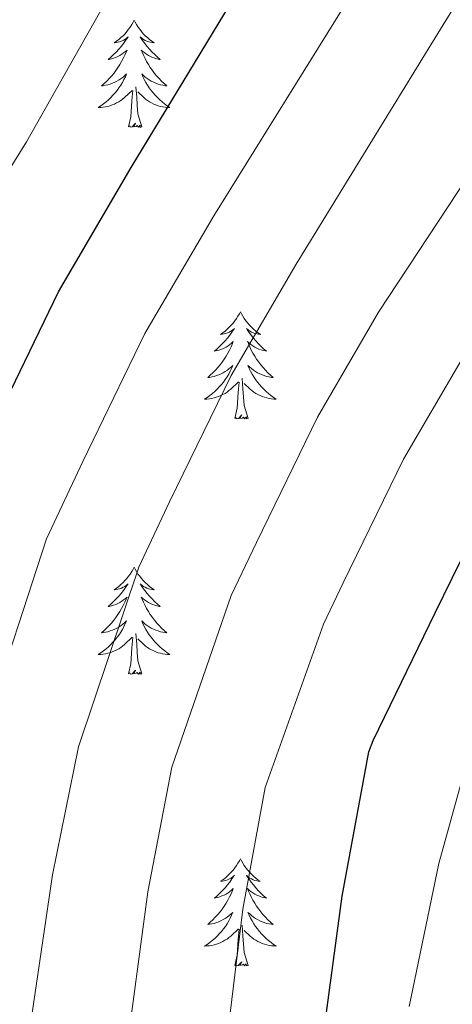
# Model space of a CAD drawing. Units: metres. Extents: x 626643 to 631153, y 4750028 to 4753081.
# Drawn here: x 627692 to 627740, y 4752535 to 4752645 of the extents above; entities that cross this region are included whole.
import ezdxf

# ---------------------------------------------------------------- set-up
doc = ezdxf.new("R2010")
doc.units = ezdxf.units.M
doc.header["$MEASUREMENT"] = 0
for name, color, linetype, lineweight in [('Level 36', 19, 'Continuous', 40), ('Level 4', 36, 'Continuous', 30), ('Level 5', 36, 'Continuous', 0)]:
    doc.layers.add(name, color=color, linetype=linetype, lineweight=lineweight)

msp = doc.modelspace()

# ---------------------------------------------------------------- linework, layer by layer
at = {"layer": 'Level 36', "color": 92, "linetype": 'Continuous', "lineweight": 0}
for points in [[(627704.44, 4752644.85, 0.01), (627704.33, 4752644.63, 0.01), (627704.18, 4752644.36, 0.01), (627704.01, 4752644.09, 0.01), (627703.83, 4752643.84, 0.01), (627703.63, 4752643.59, 0.01), (627703.43, 4752643.35, 0.01), (627703.21, 4752643.12, 0.01), (627702.98, 4752642.91, 0.01), (627702.74, 4752642.71, 0.01), (627702.49, 4752642.51, 0.01), (627702.23, 4752642.34, 0.01), (627702.43, 4752642.36, 0.01), (627702.63, 4752642.4, 0.01), (627702.83, 4752642.45, 0.01), (627703.02, 4752642.52, 0.01), (627703.21, 4752642.61, 0.01), (627703.39, 4752642.71, 0.01), (627703.57, 4752642.82, 0.01), (627703.77, 4752643.01, 0.01), (627703.73, 4752642.94, 0.01), (627703.5, 4752642.6, 0.01), (627703.26, 4752642.26, 0.01), (627703, 4752641.94, 0.01), (627702.73, 4752641.62, 0.01), (627702.45, 4752641.31, 0.01), (627702.16, 4752641.02, 0.01), (627701.86, 4752640.74, 0.01), (627701.55, 4752640.47, 0.01), (627701.67, 4752640.49, 0.01), (627701.91, 4752640.55, 0.01), (627702.16, 4752640.62, 0.01), (627702.39, 4752640.71, 0.01), (627702.62, 4752640.81, 0.01), (627702.85, 4752640.93, 0.01), (627703.06, 4752641.06, 0.01), (627703.27, 4752641.21, 0.01), (627703.47, 4752641.36, 0.01), (627703.65, 4752641.53, 0.01), (627703.57, 4752641.31, 0.01), (627703.41, 4752640.95, 0.01), (627703.24, 4752640.6, 0.01), (627703.05, 4752640.25, 0.01), (627702.85, 4752639.91, 0.01), (627702.64, 4752639.58, 0.01), (627702.41, 4752639.26, 0.01), (627702.18, 4752638.94, 0.01), (627701.93, 4752638.64, 0.01), (627701.66, 4752638.35, 0.01), (627701.39, 4752638.07, 0.01), (627701.1, 4752637.8, 0.01), (627700.8, 4752637.54, 0.01), (627701, 4752637.57, 0.01), (627701.27, 4752637.61, 0.01), (627701.53, 4752637.67, 0.01), (627701.79, 4752637.75, 0.01), (627702.04, 4752637.85, 0.01), (627702.29, 4752637.96, 0.01), (627702.53, 4752638.08, 0.01), (627702.77, 4752638.22, 0.01), (627702.99, 4752638.37, 0.01), (627703.21, 4752638.53, 0.01), (627703.41, 4752638.71, 0.01), (627703.61, 4752638.89, 0.01), (627703.47, 4752638.57, 0.01)], [(627704.44, 4752644.85, 0.01), (627704.55, 4752644.63, 0.01), (627704.71, 4752644.36, 0.01), (627704.88, 4752644.09, 0.01), (627705.06, 4752643.84, 0.01), (627705.25, 4752643.59, 0.01), (627705.46, 4752643.35, 0.01), (627705.68, 4752643.12, 0.01), (627705.91, 4752642.91, 0.01), (627706.15, 4752642.71, 0.01), (627706.4, 4752642.51, 0.01), (627706.66, 4752642.34, 0.01), (627706.46, 4752642.36, 0.01), (627706.26, 4752642.4, 0.01), (627706.06, 4752642.45, 0.01), (627705.86, 4752642.52, 0.01), (627705.67, 4752642.61, 0.01), (627705.49, 4752642.71, 0.01), (627705.32, 4752642.82, 0.01), (627705.11, 4752643.01, 0.01), (627705.16, 4752642.94, 0.01), (627705.39, 4752642.6, 0.01), (627705.63, 4752642.26, 0.01), (627705.89, 4752641.94, 0.01), (627706.15, 4752641.62, 0.01), (627706.43, 4752641.31, 0.01), (627706.73, 4752641.02, 0.01), (627707.03, 4752640.74, 0.01), (627707.34, 4752640.47, 0.01), (627707.22, 4752640.49, 0.01), (627706.97, 4752640.55, 0.01), (627706.73, 4752640.62, 0.01), (627706.49, 4752640.71, 0.01), (627706.26, 4752640.81, 0.01), (627706.04, 4752640.93, 0.01), (627705.82, 4752641.06, 0.01), (627705.62, 4752641.21, 0.01), (627705.42, 4752641.36, 0.01), (627705.23, 4752641.53, 0.01), (627705.32, 4752641.31, 0.01), (627705.48, 4752640.95, 0.01), (627705.65, 4752640.6, 0.01), (627705.83, 4752640.25, 0.01), (627706.03, 4752639.91, 0.01), (627706.24, 4752639.58, 0.01), (627706.47, 4752639.26, 0.01), (627706.71, 4752638.94, 0.01), (627706.96, 4752638.64, 0.01), (627707.23, 4752638.35, 0.01), (627707.5, 4752638.07, 0.01), (627707.79, 4752637.8, 0.01), (627708.08, 4752637.54, 0.01), (627707.89, 4752637.57, 0.01), (627707.62, 4752637.61, 0.01), (627707.36, 4752637.67, 0.01), (627707.1, 4752637.75, 0.01), (627706.84, 4752637.85, 0.01), (627706.6, 4752637.96, 0.01), (627706.35, 4752638.08, 0.01), (627706.12, 4752638.22, 0.01), (627705.9, 4752638.37, 0.01), (627705.68, 4752638.53, 0.01), (627705.47, 4752638.71, 0.01), (627705.28, 4752638.89, 0.01), (627705.42, 4752638.57, 0.01)], [(627703.4661, 4752638.5706, 0.01), (627703.306, 4752638.2507, 0.01), (627703.1359, 4752637.9307, 0.01), (627702.9558, 4752637.6308, 0.01), (627702.7558, 4752637.3308, 0.01), (627702.5457, 4752637.0409, 0.01), (627702.3256, 4752636.7709, 0.01), (627702.0855, 4752636.501, 0.01), (627701.8454, 4752636.2411, 0.01), (627701.5854, 4752635.9911, 0.01), (627701.3153, 4752635.7612, 0.01), (627701.0352, 4752635.5413, 0.01), (627700.7452, 4752635.3313, 0.01), (627700.4551, 4752635.1414, 0.01), (627700.7251, 4752635.1513, 0.01), (627700.9851, 4752635.1713, 0.01), (627701.2452, 4752635.2112, 0.01), (627701.5052, 4752635.2712, 0.01), (627701.7652, 4752635.3411, 0.01), (627702.0152, 4752635.4311, 0.01), (627702.2553, 4752635.531, 0.01), (627702.4953, 4752635.651, 0.01), (627702.7254, 4752635.7809, 0.01), (627702.9454, 4752635.9209, 0.01), (627703.1555, 4752636.0808, 0.01), (627703.3655, 4752636.2508, 0.01), (627704.2057, 4752637.0506, 0.01)], [(627705.4162, 4752638.5702, 0.01), (627705.5661, 4752638.2502, 0.01), (627705.736, 4752637.9302, 0.01), (627705.9259, 4752637.6302, 0.01), (627706.1159, 4752637.3302, 0.01), (627706.3258, 4752637.0401, 0.01), (627706.5558, 4752636.7701, 0.01), (627706.7857, 4752636.5001, 0.01), (627707.0356, 4752636.24, 0.01), (627707.2956, 4752635.99, 0.01), (627707.5655, 4752635.7599, 0.01), (627707.8355, 4752635.5399, 0.01), (627708.1254, 4752635.3299, 0.01), (627708.4154, 4752635.1398, 0.01), (627708.1554, 4752635.1499, 0.01), (627707.8854, 4752635.1699, 0.01), (627707.6254, 4752635.21, 0.01), (627707.3654, 4752635.27, 0.01), (627707.1154, 4752635.3401, 0.01), (627706.8654, 4752635.4301, 0.01), (627706.6254, 4752635.5301, 0.01), (627706.3855, 4752635.6502, 0.01), (627706.1555, 4752635.7802, 0.01), (627705.9255, 4752635.9203, 0.01), (627705.7155, 4752636.0803, 0.01), (627705.5156, 4752636.2503, 0.01), (627704.8557, 4752636.8704, 0.01)], [(627703.82, 4752633, 0.01), (627704.07, 4752634.12, 0.01), (627704.18, 4752635.86, 0.01), (627704.23, 4752636.29, 0.01), (627704.29, 4752637.02, 0.01)], [(627705.29, 4752633, 0.01), (627704.87, 4752634.44, 0.01), (627704.77, 4752635.35, 0.01), (627704.73, 4752636.29, 0.01), (627704.63, 4752637.46, 0.01)], [(627705.29, 4752633, 0.01), (627705.12, 4752632.93, 0.01), (627705.1, 4752633.17, 0.01), (627704.91, 4752632.95, 0.01), (627704.79, 4752633.15, 0.01), (627704.67, 4752633.05, 0.01), (627704.4, 4752632.99, 0.01), (627704.59, 4752633.39, 0.01), (627704.21, 4752633.01, 0.01), (627704.02, 4752632.95, 0.01), (627703.98, 4752633.11, 0.01), (627703.82, 4752633, 0.01)], [(627716.26, 4752612.44, 0.01), (627716.15, 4752612.22, 0.01), (627715.99, 4752611.95, 0.01), (627715.83, 4752611.68, 0.01), (627715.64, 4752611.42, 0.01), (627715.45, 4752611.17, 0.01), (627715.24, 4752610.94, 0.01), (627715.02, 4752610.71, 0.01), (627714.79, 4752610.49, 0.01), (627714.55, 4752610.29, 0.01), (627714.3, 4752610.1, 0.01), (627714.04, 4752609.92, 0.01), (627714.24, 4752609.95, 0.01), (627714.44, 4752609.98, 0.01), (627714.64, 4752610.04, 0.01), (627714.84, 4752610.11, 0.01), (627715.03, 4752610.19, 0.01), (627715.21, 4752610.29, 0.01), (627715.38, 4752610.4, 0.01), (627715.59, 4752610.59, 0.01), (627715.55, 4752610.53, 0.01), (627715.32, 4752610.19, 0.01), (627715.07, 4752609.85, 0.01), (627714.82, 4752609.52, 0.01), (627714.55, 4752609.21, 0.01), (627714.27, 4752608.9, 0.01), (627713.98, 4752608.61, 0.01), (627713.67, 4752608.33, 0.01), (627713.36, 4752608.05, 0.01), (627713.49, 4752608.08, 0.01), (627713.73, 4752608.13, 0.01), (627713.97, 4752608.21, 0.01), (627714.21, 4752608.3, 0.01), (627714.44, 4752608.4, 0.01), (627714.66, 4752608.52, 0.01), (627714.88, 4752608.65, 0.01), (627715.09, 4752608.79, 0.01), (627715.28, 4752608.95, 0.01), (627715.47, 4752609.12, 0.01), (627715.38, 4752608.9, 0.01), (627715.23, 4752608.54, 0.01), (627715.05, 4752608.18, 0.01), (627714.87, 4752607.84, 0.01), (627714.67, 4752607.5, 0.01), (627714.46, 4752607.17, 0.01), (627714.23, 4752606.84, 0.01), (627713.99, 4752606.53, 0.01), (627713.74, 4752606.23, 0.01), (627713.48, 4752605.94, 0.01), (627713.2, 4752605.65, 0.01), (627712.91, 4752605.39, 0.01), (627712.62, 4752605.13, 0.01), (627712.81, 4752605.15, 0.01), (627713.08, 4752605.2, 0.01), (627713.34, 4752605.26, 0.01), (627713.6, 4752605.34, 0.01), (627713.86, 4752605.43, 0.01), (627714.11, 4752605.54, 0.01), (627714.35, 4752605.67, 0.01), (627714.58, 4752605.8, 0.01), (627714.81, 4752605.95, 0.01), (627715.02, 4752606.12, 0.01), (627715.23, 4752606.29, 0.01), (627715.42, 4752606.48, 0.01), (627715.28, 4752606.15, 0.01)], [(627716.26, 4752612.44, 0.01), (627716.37, 4752612.22, 0.01), (627716.53, 4752611.95, 0.01), (627716.69, 4752611.68, 0.01), (627716.87, 4752611.42, 0.01), (627717.07, 4752611.17, 0.01), (627717.28, 4752610.94, 0.01), (627717.49, 4752610.71, 0.01), (627717.73, 4752610.49, 0.01), (627717.97, 4752610.29, 0.01), (627718.22, 4752610.1, 0.01), (627718.48, 4752609.92, 0.01), (627718.28, 4752609.95, 0.01), (627718.07, 4752609.98, 0.01), (627717.87, 4752610.04, 0.01), (627717.68, 4752610.11, 0.01), (627717.49, 4752610.19, 0.01), (627717.31, 4752610.29, 0.01), (627717.14, 4752610.4, 0.01), (627716.93, 4752610.59, 0.01), (627716.97, 4752610.53, 0.01), (627717.2, 4752610.19, 0.01), (627717.45, 4752609.85, 0.01), (627717.7, 4752609.52, 0.01), (627717.97, 4752609.21, 0.01), (627718.25, 4752608.9, 0.01), (627718.54, 4752608.61, 0.01), (627718.84, 4752608.33, 0.01), (627719.16, 4752608.05, 0.01), (627719.03, 4752608.08, 0.01), (627718.79, 4752608.13, 0.01), (627718.55, 4752608.21, 0.01), (627718.31, 4752608.3, 0.01), (627718.08, 4752608.4, 0.01), (627717.85, 4752608.52, 0.01), (627717.64, 4752608.65, 0.01), (627717.43, 4752608.79, 0.01), (627717.23, 4752608.95, 0.01), (627717.05, 4752609.12, 0.01), (627717.14, 4752608.9, 0.01), (627717.29, 4752608.54, 0.01), (627717.46, 4752608.18, 0.01), (627717.65, 4752607.84, 0.01), (627717.85, 4752607.5, 0.01), (627718.06, 4752607.17, 0.01), (627718.29, 4752606.84, 0.01), (627718.53, 4752606.53, 0.01), (627718.78, 4752606.23, 0.01), (627719.04, 4752605.94, 0.01), (627719.32, 4752605.65, 0.01), (627719.6, 4752605.39, 0.01), (627719.9, 4752605.13, 0.01), (627719.7, 4752605.15, 0.01), (627719.44, 4752605.2, 0.01), (627719.17, 4752605.26, 0.01), (627718.91, 4752605.34, 0.01), (627718.66, 4752605.43, 0.01), (627718.41, 4752605.54, 0.01), (627718.17, 4752605.67, 0.01), (627717.94, 4752605.8, 0.01), (627717.71, 4752605.95, 0.01), (627717.5, 4752606.12, 0.01), (627717.29, 4752606.29, 0.01), (627717.09, 4752606.48, 0.01), (627717.24, 4752606.15, 0.01)], [(627715.2783, 4752606.1499, 0.01), (627715.1282, 4752605.83, 0.01), (627714.9581, 4752605.52, 0.01), (627714.7681, 4752605.2101, 0.01), (627714.578, 4752604.9201, 0.01), (627714.3679, 4752604.6302, 0.01), (627714.1478, 4752604.3502, 0.01), (627713.9077, 4752604.0803, 0.01), (627713.6577, 4752603.8303, 0.01), (627713.4076, 4752603.5804, 0.01), (627713.1375, 4752603.3505, 0.01), (627712.8574, 4752603.1305, 0.01), (627712.5674, 4752602.9206, 0.01), (627712.2773, 4752602.7307, 0.01), (627712.5373, 4752602.7306, 0.01), (627712.8074, 4752602.7606, 0.01), (627713.0674, 4752602.8005, 0.01), (627713.3274, 4752602.8605, 0.01), (627713.5774, 4752602.9304, 0.01), (627713.8275, 4752603.0204, 0.01), (627714.0775, 4752603.1203, 0.01), (627714.3075, 4752603.2302, 0.01), (627714.5476, 4752603.3702, 0.01), (627714.7676, 4752603.5101, 0.01), (627714.9777, 4752603.6701, 0.01), (627715.1777, 4752603.84, 0.01), (627716.028, 4752604.6398, 0.01)], [(627717.2384, 4752606.1495, 0.01), (627717.3883, 4752605.8295, 0.01), (627717.5582, 4752605.5195, 0.01), (627717.7382, 4752605.2095, 0.01), (627717.9381, 4752604.9194, 0.01), (627718.148, 4752604.6294, 0.01), (627718.368, 4752604.3494, 0.01), (627718.6079, 4752604.0793, 0.01), (627718.8479, 4752603.8293, 0.01), (627719.1078, 4752603.5793, 0.01), (627719.3778, 4752603.3492, 0.01), (627719.6577, 4752603.1292, 0.01), (627719.9477, 4752602.9191, 0.01), (627720.2376, 4752602.7291, 0.01), (627719.9676, 4752602.7291, 0.01), (627719.7076, 4752602.7592, 0.01), (627719.4476, 4752602.7992, 0.01), (627719.1876, 4752602.8593, 0.01), (627718.9276, 4752602.9293, 0.01), (627718.6876, 4752603.0194, 0.01), (627718.4377, 4752603.1194, 0.01), (627718.1977, 4752603.2295, 0.01), (627717.9677, 4752603.3695, 0.01), (627717.7477, 4752603.5095, 0.01), (627717.5378, 4752603.6696, 0.01), (627717.3278, 4752603.8396, 0.01), (627716.6779, 4752604.4597, 0.01)], [(627717.11, 4752600.59, 0.01), (627716.68, 4752602.03, 0.01), (627716.59, 4752602.93, 0.01), (627716.54, 4752603.88, 0.01), (627716.44, 4752605.05, 0.01)], [(627715.64, 4752600.59, 0.01), (627715.89, 4752601.71, 0.01), (627716, 4752603.45, 0.01), (627716.05, 4752603.88, 0.01), (627716.11, 4752604.61, 0.01)], [(627717.11, 4752600.59, 0.01), (627716.94, 4752600.52, 0.01), (627716.92, 4752600.76, 0.01), (627716.73, 4752600.54, 0.01), (627716.61, 4752600.74, 0.01), (627716.49, 4752600.63, 0.01), (627716.21, 4752600.58, 0.01), (627716.41, 4752600.97, 0.01), (627716.03, 4752600.59, 0.01), (627715.84, 4752600.54, 0.01), (627715.8, 4752600.7, 0.01), (627715.64, 4752600.59, 0.01)], [(627704.44, 4752584.05, 0.01), (627704.33, 4752583.84, 0.01), (627704.17, 4752583.56, 0.01), (627704.01, 4752583.29, 0.01), (627703.83, 4752583.04, 0.01), (627703.63, 4752582.79, 0.01), (627703.42, 4752582.55, 0.01), (627703.21, 4752582.33, 0.01), (627702.97, 4752582.11, 0.01), (627702.73, 4752581.91, 0.01), (627702.48, 4752581.72, 0.01), (627702.22, 4752581.54, 0.01), (627702.42, 4752581.56, 0.01), (627702.63, 4752581.6, 0.01), (627702.83, 4752581.65, 0.01), (627703.02, 4752581.72, 0.01), (627703.21, 4752581.81, 0.01), (627703.39, 4752581.91, 0.01), (627703.56, 4752582.02, 0.01), (627703.77, 4752582.21, 0.01), (627703.73, 4752582.15, 0.01), (627703.5, 4752581.8, 0.01), (627703.25, 4752581.46, 0.01), (627703, 4752581.14, 0.01), (627702.73, 4752580.82, 0.01), (627702.45, 4752580.52, 0.01), (627702.16, 4752580.22, 0.01), (627701.86, 4752579.94, 0.01), (627701.54, 4752579.67, 0.01), (627701.67, 4752579.69, 0.01), (627701.91, 4752579.75, 0.01), (627702.15, 4752579.82, 0.01), (627702.39, 4752579.91, 0.01), (627702.62, 4752580.01, 0.01), (627702.85, 4752580.13, 0.01), (627703.06, 4752580.26, 0.01), (627703.27, 4752580.41, 0.01), (627703.47, 4752580.57, 0.01), (627703.65, 4752580.73, 0.01), (627703.56, 4752580.51, 0.01), (627703.41, 4752580.15, 0.01), (627703.24, 4752579.8, 0.01), (627703.05, 4752579.45, 0.01), (627702.85, 4752579.11, 0.01), (627702.64, 4752578.78, 0.01), (627702.41, 4752578.46, 0.01), (627702.17, 4752578.15, 0.01), (627701.92, 4752577.84, 0.01), (627701.66, 4752577.55, 0.01), (627701.38, 4752577.27, 0.01), (627701.1, 4752577, 0.01), (627700.8, 4752576.74, 0.01), (627701, 4752576.77, 0.01), (627701.26, 4752576.81, 0.01), (627701.53, 4752576.88, 0.01), (627701.79, 4752576.96, 0.01), (627702.04, 4752577.05, 0.01), (627702.29, 4752577.16, 0.01), (627702.53, 4752577.28, 0.01), (627702.76, 4752577.42, 0.01), (627702.99, 4752577.57, 0.01), (627703.2, 4752577.73, 0.01), (627703.41, 4752577.91, 0.01), (627703.61, 4752578.1, 0.01), (627703.46, 4752577.77, 0.01)], [(627704.44, 4752584.05, 0.01), (627704.55, 4752583.84, 0.01), (627704.71, 4752583.56, 0.01), (627704.87, 4752583.29, 0.01), (627705.06, 4752583.04, 0.01), (627705.25, 4752582.79, 0.01), (627705.46, 4752582.55, 0.01), (627705.68, 4752582.33, 0.01), (627705.91, 4752582.11, 0.01), (627706.15, 4752581.91, 0.01), (627706.4, 4752581.72, 0.01), (627706.66, 4752581.54, 0.01), (627706.46, 4752581.56, 0.01), (627706.26, 4752581.6, 0.01), (627706.06, 4752581.65, 0.01), (627705.86, 4752581.72, 0.01), (627705.67, 4752581.81, 0.01), (627705.49, 4752581.91, 0.01), (627705.32, 4752582.02, 0.01), (627705.11, 4752582.21, 0.01), (627705.15, 4752582.15, 0.01), (627705.38, 4752581.8, 0.01), (627705.63, 4752581.46, 0.01), (627705.88, 4752581.14, 0.01), (627706.15, 4752580.82, 0.01), (627706.43, 4752580.52, 0.01), (627706.72, 4752580.22, 0.01), (627707.03, 4752579.94, 0.01), (627707.34, 4752579.67, 0.01), (627707.21, 4752579.69, 0.01), (627706.97, 4752579.75, 0.01), (627706.73, 4752579.82, 0.01), (627706.49, 4752579.91, 0.01), (627706.26, 4752580.01, 0.01), (627706.04, 4752580.13, 0.01), (627705.82, 4752580.26, 0.01), (627705.61, 4752580.41, 0.01), (627705.42, 4752580.57, 0.01), (627705.23, 4752580.73, 0.01), (627705.32, 4752580.51, 0.01), (627705.47, 4752580.15, 0.01), (627705.65, 4752579.8, 0.01), (627705.83, 4752579.45, 0.01), (627706.03, 4752579.11, 0.01), (627706.24, 4752578.78, 0.01), (627706.47, 4752578.46, 0.01), (627706.71, 4752578.15, 0.01), (627706.96, 4752577.84, 0.01), (627707.22, 4752577.55, 0.01), (627707.5, 4752577.27, 0.01), (627707.79, 4752577, 0.01), (627708.08, 4752576.74, 0.01), (627707.89, 4752576.77, 0.01), (627707.62, 4752576.81, 0.01), (627707.36, 4752576.88, 0.01), (627707.1, 4752576.96, 0.01), (627706.84, 4752577.05, 0.01), (627706.59, 4752577.16, 0.01), (627706.35, 4752577.28, 0.01), (627706.12, 4752577.42, 0.01), (627705.89, 4752577.57, 0.01), (627705.68, 4752577.73, 0.01), (627705.47, 4752577.91, 0.01), (627705.28, 4752578.1, 0.01), (627705.42, 4752577.77, 0.01)], [(627703.4606, 4752577.7737, 0.01), (627703.3106, 4752577.4537, 0.01), (627703.1405, 4752577.1338, 0.01), (627702.9604, 4752576.8339, 0.01), (627702.7603, 4752576.5339, 0.01), (627702.5502, 4752576.254, 0.01), (627702.3301, 4752575.974, 0.01), (627702.0901, 4752575.7041, 0.01), (627701.85, 4752575.4441, 0.01), (627701.5899, 4752575.2042, 0.01), (627701.3199, 4752574.9643, 0.01), (627701.0398, 4752574.7443, 0.01), (627700.7497, 4752574.5344, 0.01), (627700.4597, 4752574.3445, 0.01), (627700.7297, 4752574.3544, 0.01), (627700.9897, 4752574.3744, 0.01), (627701.2497, 4752574.4143, 0.01), (627701.5097, 4752574.4743, 0.01), (627701.7698, 4752574.5442, 0.01), (627702.0098, 4752574.6341, 0.01), (627702.2598, 4752574.7341, 0.01), (627702.4999, 4752574.854, 0.01), (627702.7299, 4752574.984, 0.01), (627702.95, 4752575.1339, 0.01), (627703.16, 4752575.2839, 0.01), (627703.3701, 4752575.4538, 0.01), (627704.2103, 4752576.2536, 0.01)], [(627705.4207, 4752577.7733, 0.01), (627705.5706, 4752577.4533, 0.01), (627705.7406, 4752577.1333, 0.01), (627705.9305, 4752576.8333, 0.01), (627706.1204, 4752576.5332, 0.01), (627706.3304, 4752576.2532, 0.01), (627706.5503, 4752575.9732, 0.01), (627706.7902, 4752575.7031, 0.01), (627707.0402, 4752575.4431, 0.01), (627707.2901, 4752575.2031, 0.01), (627707.5601, 4752574.963, 0.01), (627707.84, 4752574.743, 0.01), (627708.13, 4752574.5329, 0.01), (627708.42, 4752574.3429, 0.01), (627708.16, 4752574.3529, 0.01), (627707.89, 4752574.373, 0.01), (627707.63, 4752574.413, 0.01), (627707.37, 4752574.4731, 0.01), (627707.12, 4752574.5431, 0.01), (627706.87, 4752574.6332, 0.01), (627706.62, 4752574.7332, 0.01), (627706.39, 4752574.8533, 0.01), (627706.15, 4752574.9833, 0.01), (627705.9301, 4752575.1333, 0.01), (627705.7201, 4752575.2834, 0.01), (627705.5201, 4752575.4534, 0.01), (627704.8603, 4752576.0735, 0.01)], [(627705.29, 4752572.2, 0.01), (627704.86, 4752573.64, 0.01), (627704.77, 4752574.55, 0.01), (627704.73, 4752575.5, 0.01), (627704.62, 4752576.66, 0.01)], [(627703.82, 4752572.2, 0.01), (627704.07, 4752573.32, 0.01), (627704.18, 4752575.06, 0.01), (627704.23, 4752575.5, 0.01), (627704.29, 4752576.22, 0.01)], [(627705.29, 4752572.2, 0.01), (627705.12, 4752572.14, 0.01), (627705.1, 4752572.37, 0.01), (627704.91, 4752572.15, 0.01), (627704.79, 4752572.36, 0.01), (627704.67, 4752572.25, 0.01), (627704.4, 4752572.19, 0.01), (627704.59, 4752572.59, 0.01), (627704.21, 4752572.21, 0.01), (627704.02, 4752572.15, 0.01), (627703.98, 4752572.31, 0.01), (627703.82, 4752572.2, 0.01)], [(627716.26, 4752551.64, 0.01), (627716.15, 4752551.42, 0.01), (627715.99, 4752551.15, 0.01), (627715.82, 4752550.88, 0.01), (627715.64, 4752550.63, 0.01), (627715.45, 4752550.38, 0.01), (627715.24, 4752550.14, 0.01), (627715.02, 4752549.91, 0.01), (627714.79, 4752549.7, 0.01), (627714.55, 4752549.49, 0.01), (627714.3, 4752549.3, 0.01), (627714.04, 4752549.13, 0.01), (627714.24, 4752549.15, 0.01), (627714.44, 4752549.19, 0.01), (627714.64, 4752549.24, 0.01), (627714.84, 4752549.31, 0.01), (627715.03, 4752549.39, 0.01), (627715.21, 4752549.49, 0.01), (627715.38, 4752549.61, 0.01), (627715.59, 4752549.8, 0.01), (627715.54, 4752549.73, 0.01), (627715.31, 4752549.39, 0.01), (627715.07, 4752549.05, 0.01), (627714.81, 4752548.73, 0.01), (627714.55, 4752548.41, 0.01), (627714.27, 4752548.1, 0.01), (627713.97, 4752547.81, 0.01), (627713.67, 4752547.53, 0.01), (627713.36, 4752547.26, 0.01), (627713.48, 4752547.28, 0.01), (627713.73, 4752547.34, 0.01), (627713.97, 4752547.41, 0.01), (627714.21, 4752547.5, 0.01), (627714.44, 4752547.6, 0.01), (627714.66, 4752547.72, 0.01), (627714.88, 4752547.85, 0.01), (627715.08, 4752547.99, 0.01), (627715.28, 4752548.15, 0.01), (627715.47, 4752548.32, 0.01), (627715.38, 4752548.1, 0.01), (627715.22, 4752547.74, 0.01), (627715.05, 4752547.39, 0.01), (627714.87, 4752547.04, 0.01), (627714.67, 4752546.7, 0.01), (627714.46, 4752546.37, 0.01), (627714.23, 4752546.05, 0.01), (627713.99, 4752545.73, 0.01), (627713.74, 4752545.43, 0.01), (627713.47, 4752545.14, 0.01), (627713.2, 4752544.86, 0.01), (627712.91, 4752544.59, 0.01), (627712.62, 4752544.33, 0.01), (627712.81, 4752544.35, 0.01), (627713.08, 4752544.4, 0.01), (627713.34, 4752544.46, 0.01), (627713.6, 4752544.54, 0.01), (627713.86, 4752544.64, 0.01), (627714.1, 4752544.75, 0.01), (627714.35, 4752544.87, 0.01), (627714.58, 4752545.01, 0.01), (627714.8, 4752545.16, 0.01), (627715.02, 4752545.32, 0.01), (627715.23, 4752545.5, 0.01), (627715.42, 4752545.68, 0.01), (627715.28, 4752545.36, 0.01)], [(627716.26, 4752551.64, 0.01), (627716.37, 4752551.42, 0.01), (627716.52, 4752551.15, 0.01), (627716.69, 4752550.88, 0.01), (627716.87, 4752550.63, 0.01), (627717.07, 4752550.38, 0.01), (627717.27, 4752550.14, 0.01), (627717.49, 4752549.91, 0.01), (627717.72, 4752549.7, 0.01), (627717.96, 4752549.49, 0.01), (627718.21, 4752549.3, 0.01), (627718.47, 4752549.13, 0.01), (627718.27, 4752549.15, 0.01), (627718.07, 4752549.19, 0.01), (627717.87, 4752549.24, 0.01), (627717.68, 4752549.31, 0.01), (627717.49, 4752549.39, 0.01), (627717.31, 4752549.49, 0.01), (627717.13, 4752549.61, 0.01), (627716.93, 4752549.8, 0.01), (627716.97, 4752549.73, 0.01), (627717.2, 4752549.39, 0.01), (627717.44, 4752549.05, 0.01), (627717.7, 4752548.73, 0.01), (627717.97, 4752548.41, 0.01), (627718.25, 4752548.1, 0.01), (627718.54, 4752547.81, 0.01), (627718.84, 4752547.53, 0.01), (627719.15, 4752547.26, 0.01), (627719.03, 4752547.28, 0.01), (627718.79, 4752547.34, 0.01), (627718.54, 4752547.41, 0.01), (627718.31, 4752547.5, 0.01), (627718.08, 4752547.6, 0.01), (627717.85, 4752547.72, 0.01), (627717.64, 4752547.85, 0.01), (627717.43, 4752547.99, 0.01), (627717.23, 4752548.15, 0.01), (627717.05, 4752548.32, 0.01), (627717.13, 4752548.1, 0.01), (627717.29, 4752547.74, 0.01), (627717.46, 4752547.39, 0.01), (627717.65, 4752547.04, 0.01), (627717.85, 4752546.7, 0.01), (627718.06, 4752546.37, 0.01), (627718.29, 4752546.05, 0.01), (627718.52, 4752545.73, 0.01), (627718.77, 4752545.43, 0.01), (627719.04, 4752545.14, 0.01), (627719.31, 4752544.86, 0.01), (627719.6, 4752544.59, 0.01), (627719.9, 4752544.33, 0.01), (627719.7, 4752544.35, 0.01), (627719.43, 4752544.4, 0.01), (627719.17, 4752544.46, 0.01), (627718.91, 4752544.54, 0.01), (627718.66, 4752544.64, 0.01), (627718.41, 4752544.75, 0.01), (627718.17, 4752544.87, 0.01), (627717.93, 4752545.01, 0.01), (627717.71, 4752545.16, 0.01), (627717.49, 4752545.32, 0.01), (627717.29, 4752545.5, 0.01), (627717.09, 4752545.68, 0.01), (627717.23, 4752545.36, 0.01)], [(627715.2829, 4752545.363, 0.01), (627715.1328, 4752545.043, 0.01), (627714.9627, 4752544.7231, 0.01), (627714.7726, 4752544.4231, 0.01), (627714.5825, 4752544.1232, 0.01), (627714.3724, 4752543.8332, 0.01), (627714.1424, 4752543.5533, 0.01), (627713.9123, 4752543.2934, 0.01), (627713.6622, 4752543.0334, 0.01), (627713.4021, 4752542.7835, 0.01), (627713.1321, 4752542.5536, 0.01), (627712.862, 4752542.3336, 0.01), (627712.5719, 4752542.1237, 0.01), (627712.2819, 4752541.9338, 0.01), (627712.5419, 4752541.9437, 0.01), (627712.8119, 4752541.9637, 0.01), (627713.0719, 4752542.0036, 0.01), (627713.332, 4752542.0635, 0.01), (627713.582, 4752542.1335, 0.01), (627713.832, 4752542.2234, 0.01), (627714.072, 4752542.3234, 0.01), (627714.3121, 4752542.4433, 0.01), (627714.5421, 4752542.5733, 0.01), (627714.7722, 4752542.7132, 0.01), (627714.9822, 4752542.8732, 0.01), (627715.1823, 4752543.0431, 0.01), (627716.0325, 4752543.8429, 0.01)], [(627717.2329, 4752545.3626, 0.01), (627717.3929, 4752545.0426, 0.01), (627717.5628, 4752544.7226, 0.01), (627717.7427, 4752544.4225, 0.01), (627717.9427, 4752544.1225, 0.01), (627718.1526, 4752543.8325, 0.01), (627718.3725, 4752543.5525, 0.01), (627718.6125, 4752543.2924, 0.01), (627718.8524, 4752543.0324, 0.01), (627719.1124, 4752542.7824, 0.01), (627719.3823, 4752542.5523, 0.01), (627719.6623, 4752542.3323, 0.01), (627719.9522, 4752542.1222, 0.01), (627720.2422, 4752541.9322, 0.01), (627719.9722, 4752541.9422, 0.01), (627719.7122, 4752541.9623, 0.01), (627719.4522, 4752542.0023, 0.01), (627719.1922, 4752542.0624, 0.01), (627718.9322, 4752542.1324, 0.01), (627718.6822, 4752542.2225, 0.01), (627718.4422, 4752542.3225, 0.01), (627718.2022, 4752542.4426, 0.01), (627717.9723, 4752542.5726, 0.01), (627717.7523, 4752542.7126, 0.01), (627717.5423, 4752542.8727, 0.01), (627717.3324, 4752543.0427, 0.01), (627716.6725, 4752543.6628, 0.01)], [(627715.64, 4752539.79, 0.01), (627715.88, 4752540.91, 0.01), (627716, 4752542.65, 0.01), (627716.04, 4752543.08, 0.01), (627716.11, 4752543.81, 0.01)], [(627717.11, 4752539.79, 0.01), (627716.68, 4752541.23, 0.01), (627716.59, 4752542.13, 0.01), (627716.54, 4752543.08, 0.01), (627716.44, 4752544.25, 0.01)], [(627717.11, 4752539.79, 0.01), (627716.93, 4752539.72, 0.01), (627716.91, 4752539.96, 0.01), (627716.73, 4752539.74, 0.01), (627716.6, 4752539.94, 0.01), (627716.48, 4752539.83, 0.01), (627716.21, 4752539.78, 0.01), (627716.41, 4752540.17, 0.01), (627716.02, 4752539.79, 0.01), (627715.84, 4752539.74, 0.01), (627715.79, 4752539.9, 0.01), (627715.64, 4752539.79, 0.01)]]:
    msp.add_polyline3d(points, dxfattribs=at)
at = {"layer": 'Level 4', "color": 36, "linetype": 'Continuous', "lineweight": 30}
for points in [[(627673.88, 4752551.77, 775.01), (627674.22, 4752553.68, 775.01), (627677.49, 4752568.63, 775.01), (627679.63, 4752574.74, 775.01), (627684.43, 4752590.36, 775.01), (627689.07, 4752600.31, 775.01), (627696.05, 4752614.67, 775.01), (627704.11, 4752628.47, 775.01), (627741.04, 4752689.33, 775.01), (627741.27, 4752690.39, 775.01), (627742.35, 4752695.11, 775.01), (627743.43, 4752699.82, 775.01), (627747.41, 4752712.98, 775.01), (627747.7, 4752713.78, 775.01), (627756.16, 4752726.88, 775.01), (627765.08, 4752739.71, 775.01), (627774.36, 4752752.26, 775.01), (627776.12, 4752754.25, 775.01)], [(627725.39, 4752531.25, 800.01), (627727.57, 4752547.47, 800.01), (627730.55, 4752563.51, 800.01), (627731.03, 4752564.79, 800.01), (627737.91, 4752578.96, 800.01), (627745.46, 4752594.39, 800.01)]]:
    msp.add_polyline3d(points, dxfattribs=at)
at = {"layer": 'Level 5', "color": 36, "linetype": 'Continuous', "lineweight": 0}
for points in [[(627714.1, 4752525.94, 795.01), (627716.54, 4752546.04, 795.01), (627719.01, 4752559.56, 795.01), (627725.51, 4752577.73, 795.01), (627727.69, 4752582.3, 795.01), (627734.41, 4752596.05, 795.01), (627740.8, 4752607.02, 795.01), (627769.12, 4752648.88, 795.01), (627797.44, 4752690.73, 795.01), (627804.49, 4752699.57, 795.01), (627811.53, 4752708.4, 795.01), (627816.65, 4752713.33, 795.01), (627822.75, 4752717.17, 795.01), (627836.1, 4752723.25, 795.01), (627855.18, 4752731.42, 795.01), (627874.5, 4752738.86, 795.01), (627894.88, 4752745.36, 795.01), (627915.21, 4752751.92, 795.01), (627925.05, 4752756.38, 795.01), (627926.58, 4752757.08, 795.01)], [(627703.41, 4752528.85, 790.01), (627705.96, 4752547.95, 790.01), (627708.63, 4752561.83, 790.01), (627715.24, 4752580.89, 790.01), (627718.03, 4752586.8, 790.01), (627724.82, 4752600.71, 790.01), (627731.63, 4752612.38, 790.01), (627758.01, 4752652.45, 790.01), (627784.39, 4752692.53, 790.01), (627793.13, 4752703.28, 790.01), (627801.86, 4752714.03, 790.01), (627806.97, 4752719.43, 790.01), (627812.71, 4752724.2, 790.01), (627825.09, 4752732.78, 790.01), (627836.17, 4752739.81, 790.01), (627847.62, 4752746.22, 790.01), (627857.17, 4752751.09, 790.01), (627867.14, 4752754.73, 790.01), (627872.96, 4752756.07, 790.01)], [(627692.71, 4752531.75, 785.01), (627695.38, 4752549.86, 785.01), (627698.25, 4752564.09, 785.01), (627704.97, 4752584.04, 785.01), (627708.38, 4752591.31, 785.01), (627715.23, 4752605.36, 785.01), (627722.46, 4752617.74, 785.01), (627736.85, 4752641.15, 785.01), (627751.24, 4752664.56, 785.01), (627760.66, 4752680.09, 785.01), (627770.91, 4752695.05, 785.01), (627778.23, 4752704.41, 785.01), (627785.54, 4752713.77, 785.01), (627793.51, 4752721.17, 785.01), (627801.48, 4752728.56, 785.01), (627805.36, 4752732.79, 785.01), (627808.83, 4752737.4, 785.01), (627816.13, 4752746.35, 785.01), (627824.78, 4752753.47, 785.01), (627827.43, 4752755.21, 785.01)], [(627649.13, 4752535.06, 770.01), (627652.49, 4752545.27, 770.01), (627657.38, 4752560.02, 770.01), (627663.34, 4752574.23, 770.01), (627669.93, 4752589.3, 770.01), (627676.49, 4752604.53, 770.01), (627684.07, 4752617.84, 770.01), (627692.46, 4752631.31, 770.01), (627710.31, 4752662.87, 770.01), (627718, 4752677.75, 770.01), (627722.99, 4752691.35, 770.01), (627723.88, 4752695.25, 770.01), (627727.04, 4752705.93, 770.01), (627730.2, 4752716.62, 770.01), (627730.75, 4752718.01, 770.01), (627731.25, 4752719.15, 770.01), (627736.81, 4752728.42, 770.01), (627746.31, 4752740.54, 770.01), (627756.69, 4752752.45, 770.01), (627758, 4752753.91, 770.01)], [(627682.01, 4752534.65, 780.01), (627684.8, 4752551.77, 780.01), (627687.87, 4752566.36, 780.01), (627694.7, 4752587.2, 780.01), (627698.73, 4752595.81, 780.01), (627705.64, 4752610.02, 780.01), (627713.29, 4752623.11, 780.01), (627726.84, 4752644.85, 780.01), (627740.39, 4752666.59, 780.01), (627748.62, 4752682.12, 780.01), (627756.67, 4752697.76, 780.01), (627762.88, 4752708.29, 780.01), (627769.09, 4752718.83, 780.01), (627776.93, 4752728.01, 780.01), (627784.77, 4752737.2, 780.01), (627792.44, 4752745.45, 780.01), (627800.39, 4752753.45, 780.01), (627801.65, 4752754.73, 780.01)], [(627735.02, 4752535.2, 805.01), (627738.31, 4752551.11, 805.01), (627742.33, 4752565.58, 805.01)]]:
    msp.add_polyline3d(points, dxfattribs=at)

doc.saveas('drawing.dxf')
